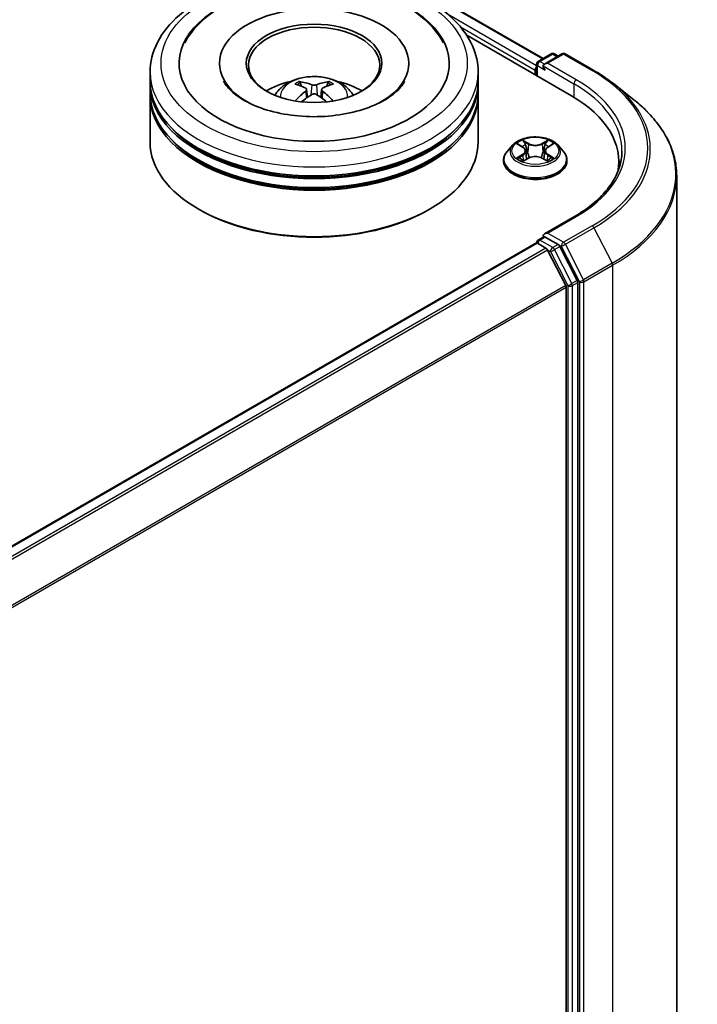
# Model space of a CAD drawing. Units: millimetres. Extents: x 0 to 6707, y 0 to 1124.
# Drawn here: x 407 to 452, y 386 to 451 of the extents above; entities that cross this region are included whole.
import ezdxf

# ---------------------------------------------------------------- set-up
doc = ezdxf.new("R2010")
doc.units = ezdxf.units.MM
doc.header["$LTSCALE"] = 2.5
doc.layers.add('Visible (ISO)', color=7, linetype='Continuous', lineweight=35)
doc.layers.add('Visible Narrow (ISO)', color=7, linetype='Continuous', lineweight=25)

msp = doc.modelspace()

# ---------------------------------------------------------------- linework, layer by layer
at = {"layer": 'Visible (ISO)'}
for p, q in [((366.0374, 491.7936), (441.5297, 448.2081)), ((436.5374, 449.7261), (443.391, 445.7692)), ((441.213, 448.0252), (442.0508, 448.5089)), ((442.7583, 448.5091), (441.611, 447.8467)), ((442.265, 448.5089), (442.5115, 448.3666)), ((442.9726, 448.5091), (444.8414, 447.4302)), ((420.3934, 447.898), (420.3934, 447.7579)), ((432.7505, 447.898), (432.7505, 447.7579)), ((441.0171, 447.4605), (441.0171, 447.1398)), ((441.1059, 447.8396), (441.1059, 447.0885)), ((415.8577, 446.7315), (415.8577, 447.3147)), ((437.2862, 446.7315), (437.2862, 447.3147)), ((415.8577, 445.9734), (415.8577, 446.5566)), ((426.0809, 446.1938), (426.1366, 445.6754)), ((427.063, 446.1938), (427.0073, 445.6754)), ((437.2862, 445.9734), (437.2862, 446.5566)), ((446.1176, 446.5689), (447.4683, 445.4997)), ((415.8577, 442.7657), (415.8577, 445.7984)), ((437.2862, 442.7657), (437.2862, 445.7984)), ((439.5523, 442.5671), (439.198, 442.1718)), ((439.8993, 442.6105), (440.2035, 442.4287)), ((441.8308, 442.4287), (442.1349, 442.6105)), ((442.482, 442.5671), (442.8363, 442.1718)), ((440.2592, 441.5276), (440.5759, 441.7042)), ((440.3907, 442.1789), (440.4493, 441.6336)), ((441.4583, 441.7042), (441.7751, 441.5276)), ((441.6435, 442.1789), (441.585, 441.6336)), ((438.9457, 441.5409), (438.9457, 441.5647)), ((443.0886, 441.5409), (443.0886, 441.5647)), ((446.4664, 441.4826), (446.4664, 440.9759)), ((450.2521, 440.5445), (450.2521, 366.8949)), ((419.0968, 438.3333), (418.9958, 438.3916)), ((434.0471, 438.3333), (434.1481, 438.3916)), ((443.5869, 437.9065), (441.611, 436.7657)), ((441.213, 436.361), (441.5732, 436.5689)), ((442.5115, 436.0708), (441.6737, 436.5545)), ((441.0615, 436.1568), (385.5596, 404.1128)), ((441.1059, 436.1668), (441.1059, 436.1754)), ((441.1686, 436.1462), (441.7038, 435.8373)), ((443.7599, 433.7184), (442.6279, 435.9407)), ((441.8202, 435.7071), (443.0023, 433.3866)), ((443.0374, 433.2543), (443.0374, 360.1879)), ((443.795, 360.1477), (443.795, 433.5861))]:
    msp.add_line(p, q, dxfattribs=at)
for centre, start, end in [((441.3202, 447.8396), 120, 180), ((442.1579, 448.3233), 60, 120), ((442.8654, 448.3235), 60, 120), ((441.3202, 436.1754), 120, 180)]:
    msp.add_arc(centre, 0.2143, start, end, dxfattribs=at)
for centre, major_axis, ratio, start_param, end_param in [((426.5719, 447.898), (8.8214, 0), 0.5773503, 2.2877064, 7.1370716), ((426.5719, 447.898), (6.1786, 0), 0.5773503, 5.4710656, 10.2368977), ((426.5719, 447.7813), (-4.2857, 0), 0.5773503, 2.3727253, 7.0520527), ((441.1686, 447.548), (-0.1071, -0.1856), 0.5773503, 4.3540694, 5.4977871), ((441.8252, 447.723), (-0.303, 0), 0.5773503, 4.712389, 6.2831853), ((441.6737, 447.6355), (-0.1071, 0.1856), 0.5773503, 0.7853982, 2.3561945), ((426.5719, 446.7315), (-10.7143, 0), 0.5773503, 0, 3.1415927), ((426.5719, 446.5566), (10.7143, 0), 0.5773503, 3.12745, 6.2973279), ((426.5719, 444.3987), (-4.2857, 0), 0.5773503, 5.0762837, 5.5305884), ((426.6461, 442.4615), (2.4381, -3.9499), 0.4946241, 2.4477608, 2.6867451), ((426.6461, 442.3843), (-1.8149, -4.2723), 0.5952629, 3.9628231, 4.1931334), ((426.505, 442.3801), (-2.1837, 4.096), 0.654173, 5.6260122, 5.8649965), ((426.6388, 442.3801), (-2.1837, -4.096), 0.654173, 3.5597815, 3.7987657), ((426.4978, 442.4615), (2.4381, 3.9499), 0.4946241, 0.4548476, 0.6938319), ((426.4978, 442.3843), (-1.8149, 4.2723), 0.5952629, 5.2316446, 5.4619549), ((426.5719, 444.3987), (-4.2857, 0), 0.5773503, 3.8941895, 4.3484943), ((426.5719, 445.7984), (10.7143, 0), 0.5773503, 3.12745, 6.2973279), ((426.5719, 445.9734), (-10.7143, 0), 0.5773503, 0, 3.1415927), ((426.505, 442.4657), (2.7765, 3.7199), 0.5535342, 0.9593188, 1.1511249), ((426.6388, 442.4657), (2.7765, -3.7199), 0.5535342, 1.9904677, 2.1822739), ((435.9664, 441.4826), (10.5, 0), 0.5773503, 6.1711605, 7.0685835), ((426.5719, 446.5566), (-10.5714, 0), 0.5773503, 0.478284, 2.6633086), ((426.5719, 445.7984), (-10.5714, 0), 0.5773503, 0.478284, 2.6633086), ((426.5719, 442.7657), (10.7143, 0), 0.5773503, 3.1415927, 6.2831853), ((435.9664, 440.3162), (10.7143, 0), 0.5773503, 0.1529658, 0.2006295), ((426.5719, 442.649), (10.5714, 0), 0.5773503, 3.9269908, 5.4977871), ((441.8252, 436.642), (-0.303, 0), 0.5773503, 4.712389, 6.2831853), ((441.6737, 436.7294), (-0.1071, -0.1856), 0.5773503, 5.4977871, 6.1236372), ((441.1686, 435.9713), (-0.1071, 0.1856), 0.5773503, 5.4977871, 6.2831853), ((441.7038, 435.6623), (0.1071, -0.1856), 0.5773503, 1.4801364, 2.3561945), ((442.5115, 435.8959), (0.1071, -0.1856), 0.5773503, 1.4801364, 2.3561945), ((442.8859, 433.3418), (0.1071, -0.1856), 0.5773503, 0.7853982, 1.4801364), ((443.6435, 433.6736), (0.1071, -0.1856), 0.5773503, 0.7853982, 1.4801364)]:
    msp.add_ellipse(centre, major_axis=major_axis, ratio=ratio, start_param=start_param, end_param=end_param, dxfattribs=at)
msp.add_ellipse((426.5719, 447.898), major_axis=(4.4286, 0), ratio=0.5773503, dxfattribs=at)
for points, knots in [([(415.8577, 447.3147), (415.8577, 447.9775), (416.0237, 448.6379), (416.6653, 449.9089), (417.1584, 450.5142), (418.4437, 451.6302), (419.2575, 452.131), (421.1061, 452.9538), (422.1437, 453.2731), (424.3263, 453.6983), (425.4703, 453.8051), (427.7543, 453.7998), (428.894, 453.6883), (431.063, 453.2557), (432.0917, 452.9343), (433.9396, 452.1026), (434.758, 451.5916), (436.0827, 450.4174), (436.5942, 449.7544), (437.1571, 448.4841), (437.2862, 447.9001), (437.2862, 447.3147)], [5.4977871, 5.4977871, 5.4977871, 5.4977871, 5.7813922, 5.7813922, 6.0845916, 6.0845916, 6.4118539, 6.4118539, 6.7431319, 6.7431319, 7.0726004, 7.0726004, 7.4012185, 7.4012185, 7.7307232, 7.7307232, 8.0620184, 8.0620184, 8.3888941, 8.3888941, 8.6393798, 8.6393798, 8.6393798, 8.6393798]), ([(418.1308, 449.2373), (418.3556, 449.6648), (418.6481, 450.0573), (419.5071, 450.9484), (420.1371, 451.4006), (421.6057, 452.1758), (422.4584, 452.4862), (424.2615, 452.9185), (425.2113, 453.0409), (427.1167, 453.0944), (428.0717, 453.0269), (429.9103, 452.7058), (430.7933, 452.4518), (432.4111, 451.7599), (433.1453, 451.3207), (434.2743, 450.3381), (434.7062, 449.8209), (435.013, 449.2373)], [2.6509041, 2.6509041, 2.6509041, 2.6509041, 2.8640704, 2.8640704, 3.1863273, 3.1863273, 3.5333994, 3.5333994, 3.8784321, 3.8784321, 4.2206826, 4.2206826, 4.5645366, 4.5645366, 4.9121077, 4.9121077, 5.2030776, 5.2030776, 5.2030776, 5.2030776]), ([(444.8414, 447.4302), (444.9338, 447.3768), (445.0248, 447.3226), (445.204, 447.2125), (445.2921, 447.1567), (445.4654, 447.0433), (445.5506, 446.9859), (445.7179, 446.8694), (445.8001, 446.8103), (445.9612, 446.6908), (446.0402, 446.6302), (446.1176, 446.5689)], [1.57079633, 1.57079633, 1.57079633, 1.57079633, 1.60184851, 1.60184851, 1.63290069, 1.63290069, 1.66395288, 1.66395288, 1.69500506, 1.69500506, 1.72605724, 1.72605724, 1.72605724, 1.72605724]), ([(424.0157, 445.8101), (424.0953, 445.9475), (424.1891, 446.0693), (424.4615, 446.3576), (424.6536, 446.4987), (425.1096, 446.7561), (425.3806, 446.8566), (425.9542, 446.9961), (426.258, 447.0311), (426.8625, 447.0326), (427.1629, 446.9999), (427.7485, 446.8627), (428.0337, 446.7581), (428.5537, 446.4612), (428.7934, 446.2729), (429.0394, 445.9519), (429.0859, 445.8832), (429.1282, 445.8101)], [1.1080064, 1.1080064, 1.1080064, 1.1080064, 1.2848512, 1.2848512, 1.5822086, 1.5822086, 1.9574686, 1.9574686, 2.3518935, 2.3518935, 2.7417298, 2.7417298, 3.1359976, 3.1359976, 3.5103035, 3.5103035, 3.6043826, 3.6043826, 3.6043826, 3.6043826]), ([(431.161, 445.4901), (430.7636, 445.2607), (430.2883, 445.0522), (429.2166, 444.7112), (428.6178, 444.5804), (427.3587, 444.4216), (426.6977, 444.3954), (425.3921, 444.455), (424.7478, 444.5412), (423.5554, 444.8114), (423.0064, 444.9943), (422.0672, 445.4199), (421.674, 445.6611), (421.0675, 446.1506), (420.8538, 446.3973), (420.6971, 446.6535), (420.6775, 446.688), (420.6597, 446.7218)], [0, 0, 0, 0, 0.2816664, 0.2816664, 0.5702919, 0.5702919, 0.8642759, 0.8642759, 1.1593291, 1.1593291, 1.4508445, 1.4508445, 1.7352514, 1.7352514, 2.0167553, 2.0167553, 2.0614849, 2.0614849, 2.0614849, 2.0614849]), ([(425.5976, 446.7033), (425.605, 446.7024), (425.6137, 446.6997), (425.6293, 446.6915), (425.639, 446.6842), (425.6537, 446.669), (425.6615, 446.6585), (425.6711, 446.641), (425.675, 446.6315), (425.6777, 446.6227)], [0.014560073, 0.014560073, 0.014560073, 0.014560073, 0.018722682, 0.018722682, 0.023429831, 0.023429831, 0.028069056, 0.028069056, 0.031810177, 0.031810177, 0.031810177, 0.031810177]), ([(426.0211, 446.2694), (426.0407, 446.2592), (426.0573, 446.2454), (426.0783, 446.2137), (426.0826, 446.1958), (426.0796, 446.161), (426.0721, 446.1419), (426.0488, 446.1103), (426.0358, 446.0974), (426.0211, 446.0858)], [-0.203600863, -0.203600863, -0.203600863, -0.203600863, -0.191101084, -0.191101084, -0.178601305, -0.178601305, -0.166077191, -0.166077191, -0.156924256, -0.156924256, -0.156924256, -0.156924256]), ([(426.7309, 446.4957), (426.7088, 446.4869), (426.6812, 446.4794), (426.6216, 446.47), (426.5896, 446.4681), (426.5301, 446.4695), (426.4987, 446.4728), (426.4491, 446.4832), (426.4298, 446.4891), (426.413, 446.4957)], [-0.203600878, -0.203600878, -0.203600878, -0.203600878, -0.191101099, -0.191101099, -0.178601321, -0.178601321, -0.166077206, -0.166077206, -0.156924272, -0.156924272, -0.156924272, -0.156924272]), ([(427.1228, 446.0858), (427.1032, 446.1012), (427.0865, 446.1192), (427.0656, 446.1563), (427.0613, 446.1754), (427.0643, 446.2093), (427.0718, 446.2265), (427.0951, 446.2521), (427.1081, 446.2616), (427.1228, 446.2694)], [-0.203600863, -0.203600863, -0.203600863, -0.203600863, -0.191101084, -0.191101084, -0.178601305, -0.178601305, -0.166077191, -0.166077191, -0.156924256, -0.156924256, -0.156924256, -0.156924256]), ([(427.4662, 446.6227), (427.4689, 446.6315), (427.4728, 446.641), (427.4824, 446.6585), (427.4901, 446.669), (427.5049, 446.6842), (427.5145, 446.6915), (427.5302, 446.6997), (427.5388, 446.7024), (427.5463, 446.7033)], [0.042728556, 0.042728556, 0.042728556, 0.042728556, 0.046469677, 0.046469677, 0.051108902, 0.051108902, 0.055816051, 0.055816051, 0.05997866, 0.05997866, 0.05997866, 0.05997866]), ([(432.4841, 446.7218), (432.3573, 446.4806), (432.1349, 446.2022), (431.6167, 445.7775), (431.4033, 445.63), (431.161, 445.4901)], [5.79249672, 5.79249672, 5.79249672, 5.79249672, 6.11138992, 6.11138992, 6.28318531, 6.28318531, 6.28318531, 6.28318531]), ([(426.413, 445.8596), (426.4351, 445.8734), (426.4627, 445.8852), (426.5223, 445.9), (426.5543, 445.903), (426.6138, 445.9009), (426.6452, 445.8956), (426.6947, 445.8792), (426.7141, 445.87), (426.7309, 445.8596)], [-0.203600878, -0.203600878, -0.203600878, -0.203600878, -0.191101099, -0.191101099, -0.178601321, -0.178601321, -0.166077206, -0.166077206, -0.156924272, -0.156924272, -0.156924272, -0.156924272]), ([(450.2521, 440.5445), (450.2521, 440.9013), (450.213, 441.2582), (450.058, 441.9649), (449.9419, 442.3147), (449.6358, 443.001), (449.4457, 443.3376), (448.9954, 443.9921), (448.7352, 444.3102), (448.1494, 444.9232), (447.8239, 445.2182), (447.4683, 445.4997)], [3.92699082, 3.92699082, 3.92699082, 3.92699082, 4.05301827, 4.05301827, 4.17904572, 4.17904572, 4.30507316, 4.30507316, 4.43110061, 4.43110061, 4.55712806, 4.55712806, 4.55712806, 4.55712806]), ([(425.3513, 445.4401), (425.3538, 445.4408), (425.3562, 445.4413), (425.3655, 445.4424), (425.3734, 445.4408), (425.3802, 445.4369), (425.3814, 445.4361), (425.3825, 445.4352)], [0.0219671693, 0.0219671693, 0.0219671693, 0.0219671693, 0.0234298311, 0.0234298311, 0.0280690561, 0.0280690561, 0.028985175, 0.028985175, 0.028985175, 0.028985175]), ([(427.7614, 445.4352), (427.7625, 445.4361), (427.7637, 445.4369), (427.7705, 445.4408), (427.7784, 445.4424), (427.7877, 445.4413), (427.7901, 445.4408), (427.7926, 445.4401)], [0.0455535579, 0.0455535579, 0.0455535579, 0.0455535579, 0.0464696768, 0.0464696768, 0.0511089018, 0.0511089018, 0.0525715636, 0.0525715636, 0.0525715636, 0.0525715636]), ([(442.482, 442.5671), (442.3943, 442.6649), (442.283, 442.7507), (442.0204, 442.8984), (441.8674, 442.9591), (441.539, 443.0479), (441.3638, 443.0759), (441.0085, 443.0975), (440.8286, 443.0911), (440.4804, 443.0448), (440.3123, 443.0048), (440.0033, 442.8933), (439.8625, 442.8217), (439.6713, 442.6848), (439.6071, 442.6283), (439.5523, 442.5671)], [4.4045574, 4.4045574, 4.4045574, 4.4045574, 4.7255704, 4.7255704, 5.059999, 5.059999, 5.3930764, 5.3930764, 5.7243898, 5.7243898, 6.0561258, 6.0561258, 6.3901037, 6.3901037, 6.5910169, 6.5910169, 6.5910169, 6.5910169]), ([(440.1948, 442.8843), (440.1945, 442.8846), (440.1942, 442.8848), (440.1935, 442.8854), (440.1931, 442.8858), (440.1927, 442.8862)], [-0.00023059908, -0.00023059908, -0.00023059908, -0.00023059908, 0, 0, 0.00033832945, 0.00033832945, 0.00033832945, 0.00033832945]), ([(440.1927, 442.8862), (440.193, 442.8858), (440.1932, 442.8854), (440.1936, 442.8847), (440.1938, 442.8844), (440.194, 442.8841)], [-0.00033832945, -0.00033832945, -0.00033832945, -0.00033832945, 0, 0, 0.00024151791, 0.00024151791, 0.00024151791, 0.00024151791]), ([(441.7536, 442.7346), (441.7937, 442.79), (441.8165, 442.847), (441.841, 442.8854), (441.8413, 442.8858), (441.8415, 442.8862)], [0, 0, 0, 0, 0.032055974, 0.032055974, 0.032394303, 0.032394303, 0.032394303, 0.032394303]), ([(441.8415, 442.8862), (441.8411, 442.8858), (441.8407, 442.8854), (441.8366, 442.8818), (441.8328, 442.8783), (441.8291, 442.8748)], [-0.0323943032, -0.0323943032, -0.0323943032, -0.0323943032, -0.0320559737, -0.0320559737, -0.0289727583, -0.0289727583, -0.0289727583, -0.0289727583]), ([(439.9693, 442.5687), (439.9267, 442.617), (439.8618, 442.6446), (439.7997, 442.6582), (439.799, 442.6583), (439.7983, 442.6585)], [0.001902216, 0.001902216, 0.001902216, 0.001902216, 0.032055974, 0.032055974, 0.032394303, 0.032394303, 0.032394303, 0.032394303]), ([(439.7983, 442.6585), (439.7989, 442.6582), (439.7995, 442.658), (439.8059, 442.6556), (439.8117, 442.6533), (439.8174, 442.6509)], [-0.0323943032, -0.0323943032, -0.0323943032, -0.0323943032, -0.0320559737, -0.0320559737, -0.0289727583, -0.0289727583, -0.0289727583, -0.0289727583]), ([(440.3907, 442.1789), (440.3886, 442.1983), (440.3842, 442.2176), (440.3708, 442.2551), (440.3618, 442.2734), (440.34, 442.3087), (440.327, 442.3256), (440.2975, 442.358), (440.2809, 442.3733), (440.2445, 442.4023), (440.2247, 442.416), (440.2035, 442.4287)], [3.98889417, 3.98889417, 3.98889417, 3.98889417, 4.13010248, 4.13010248, 4.27131078, 4.27131078, 4.41251908, 4.41251908, 4.55372738, 4.55372738, 4.69493569, 4.69493569, 4.69493569, 4.69493569]), ([(441.8308, 442.4287), (441.8096, 442.416), (441.7898, 442.4023), (441.7534, 442.3733), (441.7368, 442.358), (441.7073, 442.3256), (441.6943, 442.3087), (441.6724, 442.2734), (441.6635, 442.2551), (441.6501, 442.2176), (441.6456, 442.1983), (441.6435, 442.1789)], [0.01745329, 0.01745329, 0.01745329, 0.01745329, 0.1586616, 0.1586616, 0.2998699, 0.2998699, 0.4410782, 0.4410782, 0.5822865, 0.5822865, 0.72349481, 0.72349481, 0.72349481, 0.72349481]), ([(442.236, 442.6585), (442.2353, 442.6583), (442.2346, 442.6582), (442.2334, 442.6579), (442.2329, 442.6578), (442.2324, 442.6577)], [-0.00033832945, -0.00033832945, -0.00033832945, -0.00033832945, 0, 0, 0.00024151791, 0.00024151791, 0.00024151791, 0.00024151791]), ([(442.2328, 442.6573), (442.2332, 442.6574), (442.2336, 442.6576), (442.2347, 442.658), (442.2353, 442.6582), (442.236, 442.6585)], [-0.00023059908, -0.00023059908, -0.00023059908, -0.00023059908, 0, 0, 0.00033832945, 0.00033832945, 0.00033832945, 0.00033832945]), ([(439.198, 442.1718), (439.166, 442.1362), (439.1368, 442.0994), (439.0839, 442.0235), (439.0604, 441.9844), (439.0195, 441.9043), (439.0022, 441.8632), (438.9742, 441.7797), (438.9635, 441.7372), (438.9493, 441.6513), (438.9457, 441.608), (438.9457, 441.5647)], [0.30783155, 0.30783155, 0.30783155, 0.30783155, 0.40334487, 0.40334487, 0.4988582, 0.4988582, 0.59437152, 0.59437152, 0.68988484, 0.68988484, 0.78539816, 0.78539816, 0.78539816, 0.78539816]), ([(439.8015, 441.7077), (439.801, 441.7075), (439.8006, 441.7074), (439.7995, 441.707), (439.7989, 441.7067), (439.7983, 441.7065)], [-0.00023059908, -0.00023059908, -0.00023059908, -0.00023059908, 0, 0, 0.00033832945, 0.00033832945, 0.00033832945, 0.00033832945]), ([(439.7983, 441.7065), (439.799, 441.7066), (439.7997, 441.7068), (439.8009, 441.707), (439.8013, 441.7071), (439.8018, 441.7072)], [-0.00033832945, -0.00033832945, -0.00033832945, -0.00033832945, 0, 0, 0.00024151791, 0.00024151791, 0.00024151791, 0.00024151791]), ([(440.0373, 441.6805), (440.0503, 441.6698), (440.0642, 441.659), (440.0942, 441.6375), (440.1103, 441.6268), (440.1443, 441.6056), (440.1623, 441.5951), (440.2003, 441.5746), (440.2202, 441.5646), (440.253, 441.5492), (440.2654, 441.5436), (440.2781, 441.5381)], [1.39332395, 1.39332395, 1.39332395, 1.39332395, 1.46346938, 1.46346938, 1.53361482, 1.53361482, 1.60376025, 1.60376025, 1.67390568, 1.67390568, 1.71478324, 1.71478324, 1.71478324, 1.71478324]), ([(441.4583, 441.7042), (441.4107, 441.7307), (441.3565, 441.7527), (441.24, 441.7861), (441.1775, 441.7975), (441.0498, 441.809), (440.9845, 441.809), (440.8567, 441.7975), (440.7943, 441.7861), (440.6777, 441.7527), (440.6236, 441.7307), (440.5759, 441.7042)], [4.7298423, 4.7298423, 4.7298423, 4.7298423, 5.0370202, 5.0370202, 5.3441982, 5.3441982, 5.6513761, 5.6513761, 5.9585541, 5.9585541, 6.265732, 6.265732, 6.265732, 6.265732]), ([(441.7562, 441.5381), (441.7688, 441.5436), (441.7812, 441.5492), (441.8141, 441.5646), (441.834, 441.5746), (441.8719, 441.5951), (441.8899, 441.6056), (441.924, 441.6268), (441.94, 441.6375), (441.97, 441.659), (441.984, 441.6698), (441.9969, 441.6805)], [2.99760574, 2.99760574, 2.99760574, 2.99760574, 3.0384833, 3.0384833, 3.10862873, 3.10862873, 3.17877417, 3.17877417, 3.2489196, 3.2489196, 3.31906503, 3.31906503, 3.31906503, 3.31906503]), ([(442.0572, 441.7089), (442.0993, 441.7168), (442.1686, 441.7207), (442.2346, 441.7068), (442.2353, 441.7066), (442.236, 441.7065)], [0, 0, 0, 0, 0.032055974, 0.032055974, 0.032394303, 0.032394303, 0.032394303, 0.032394303]), ([(442.236, 441.7065), (442.2353, 441.7067), (442.2347, 441.707), (442.2283, 441.7094), (442.2226, 441.7114), (442.2168, 441.7134)], [-0.0323943032, -0.0323943032, -0.0323943032, -0.0323943032, -0.0320559737, -0.0320559737, -0.0289727583, -0.0289727583, -0.0289727583, -0.0289727583]), ([(443.0886, 441.5647), (443.0886, 441.608), (443.085, 441.6513), (443.0707, 441.7372), (443.0601, 441.7797), (443.0321, 441.8632), (443.0147, 441.9043), (442.9739, 441.9844), (442.9503, 442.0235), (442.8975, 442.0994), (442.8682, 442.1362), (442.8363, 442.1718)], [3.92699082, 3.92699082, 3.92699082, 3.92699082, 4.02250414, 4.02250414, 4.11801746, 4.11801746, 4.21353078, 4.21353078, 4.30904411, 4.30904411, 4.40455743, 4.40455743, 4.40455743, 4.40455743]), ([(446.6806, 442.1825), (446.6806, 441.8715), (446.6383, 441.5606), (446.4691, 440.9437), (446.3421, 440.6378), (446.0045, 440.0378), (445.7938, 439.7438), (445.2924, 439.1757), (445.0018, 438.9017), (444.3471, 438.3814), (443.9831, 438.1352), (443.5869, 437.9065)], [2.35619449, 2.35619449, 2.35619449, 2.35619449, 2.51327412, 2.51327412, 2.67035376, 2.67035376, 2.82743339, 2.82743339, 2.98451302, 2.98451302, 3.14159265, 3.14159265, 3.14159265, 3.14159265]), ([(438.9457, 441.5409), (438.9457, 441.4132), (438.9793, 441.2858), (439.11, 441.0418), (439.2092, 440.9256), (439.4654, 440.7149), (439.6245, 440.6213), (439.9845, 440.4684), (440.1854, 440.4094), (440.608, 440.3317), (440.8295, 440.3129), (441.2711, 440.317), (441.4911, 440.3399), (441.9085, 440.4254), (442.1057, 440.4879), (442.4578, 440.6475), (442.6126, 440.7446), (442.8623, 440.9649), (442.9577, 441.0881), (443.0642, 441.3233), (443.0886, 441.432), (443.0886, 441.5409)], [0.7853982, 0.7853982, 0.7853982, 0.7853982, 1.0851087, 1.0851087, 1.3975197, 1.3975197, 1.7220128, 1.7220128, 2.0477407, 2.0477407, 2.3724912, 2.3724912, 2.696846, 2.696846, 3.0216801, 3.0216801, 3.3474775, 3.3474775, 3.6713926, 3.6713926, 3.9269908, 3.9269908, 3.9269908, 3.9269908]), ([(440.2718, 441.5346), (440.2371, 441.5368), (440.2159, 441.5146), (440.1932, 441.4796), (440.193, 441.4792), (440.1927, 441.4788)], [0.002431037, 0.002431037, 0.002431037, 0.002431037, 0.032055974, 0.032055974, 0.032394303, 0.032394303, 0.032394303, 0.032394303]), ([(440.1927, 441.4788), (440.1931, 441.4791), (440.1935, 441.4795), (440.1977, 441.4832), (440.2014, 441.4864), (440.2052, 441.4895)], [-0.0323943032, -0.0323943032, -0.0323943032, -0.0323943032, -0.0320559737, -0.0320559737, -0.0289727583, -0.0289727583, -0.0289727583, -0.0289727583]), ([(441.8395, 441.4806), (441.8398, 441.4804), (441.84, 441.4801), (441.8407, 441.4795), (441.8411, 441.4791), (441.8415, 441.4788)], [-0.00023059908, -0.00023059908, -0.00023059908, -0.00023059908, 0, 0, 0.00033832945, 0.00033832945, 0.00033832945, 0.00033832945]), ([(441.8415, 441.4788), (441.8413, 441.4792), (441.841, 441.4796), (441.8406, 441.4803), (441.8404, 441.4805), (441.8402, 441.4808)], [-0.00033832945, -0.00033832945, -0.00033832945, -0.00033832945, 0, 0, 0.00024151791, 0.00024151791, 0.00024151791, 0.00024151791]), ([(441.5732, 436.5689), (441.5824, 436.5742), (441.5978, 436.5771), (441.634, 436.5728), (441.6546, 436.5655), (441.6737, 436.5545)], [0.038953354, 0.038953354, 0.038953354, 0.038953354, 0.050334548, 0.050334548, 0.061715743, 0.061715743, 0.061715743, 0.061715743])]:
    msp.add_open_spline(points, degree=3, knots=knots, dxfattribs=at)
for points, weights in [([(425.7429, 446.4), (425.7115, 446.5072), (425.6777, 446.6227)], [1.08273581125, 1.07755563389, 1.07090462461]), ([(427.4662, 446.6227), (427.4323, 446.5072), (427.4009, 446.4)], [1.07090461894, 1.07755562758, 1.08273580442])]:
    msp.add_rational_spline(points, weights, degree=2, dxfattribs=at)
for points in [[(425.3828, 445.435), (425.3827, 445.4351), (425.3826, 445.4352), (425.3825, 445.4353)], [(427.7614, 445.4353), (427.7613, 445.4352), (427.7612, 445.4351), (427.7611, 445.435)], [(441.8291, 442.8748), (441.7937, 442.8419), (441.7578, 442.8011), (441.7175, 442.7618)], [(439.8174, 442.6509), (439.8452, 442.6396), (439.8732, 442.6262), (439.8994, 442.6106)], [(442.1349, 442.6106), (442.1349, 442.6106), (442.1349, 442.6106), (442.135, 442.6107)], [(442.2168, 441.7134), (442.1627, 441.7321), (442.1079, 441.7437), (442.0667, 441.7515)], [(440.2052, 441.4895), (440.2229, 441.5043), (440.2407, 441.5173), (440.2591, 441.5277)]]:
    msp.add_open_spline(points, degree=3, dxfattribs=at)
at = {"layer": 'Visible Narrow (ISO)'}
for p, q in [((365.966, 491.7865), (441.4879, 448.1839)), ((435.2906, 451.1167), (441.1059, 447.7592)), ((436.1225, 450.2865), (441.0171, 447.4605)), ((441.3202, 448.0146), (442.1579, 448.4983)), ((441.611, 447.8467), (441.3202, 448.0146)), ((441.8252, 447.898), (442.8654, 448.4985)), ((442.1579, 448.4983), (442.4487, 448.3304)), ((442.8654, 448.4985), (444.7342, 447.4196)), ((441.1686, 447.7521), (441.6737, 447.4605)), ((441.1686, 447.0523), (441.1686, 447.7521)), ((441.5222, 447.723), (443.5425, 446.5566)), ((443.694, 446.819), (441.8252, 447.898)), ((426.0211, 446.0858), (426.0568, 445.6181)), ((426.413, 446.4957), (426.3673, 445.8307)), ((426.7309, 446.4957), (426.7766, 445.8307)), ((427.1228, 446.0858), (427.0871, 445.6181)), ((443.5425, 446.5566), (443.5425, 445.6799)), ((440.5933, 442.6628), (440.1927, 442.8862)), ((441.8415, 442.8862), (441.441, 442.6628)), ((439.7983, 442.6585), (440.1851, 442.4272)), ((440.3167, 442.7618), (440.5686, 442.6214)), ((440.5325, 442.1156), (440.4046, 442.5772)), ((440.5686, 442.6214), (440.5325, 442.1156)), ((441.4657, 442.6214), (441.7175, 442.7618)), ((441.4657, 442.6214), (441.5017, 442.1156)), ((441.6296, 442.5772), (441.5017, 442.1156)), ((441.8491, 442.4272), (442.236, 442.6585)), ((440.1851, 441.9378), (439.7983, 441.7065)), ((439.9675, 441.7515), (440.2107, 441.8969)), ((440.0965, 441.6362), (440.071, 441.6773)), ((440.1927, 441.4788), (440.5933, 441.7021)), ((440.2107, 441.8969), (440.2358, 441.5572)), ((441.441, 441.7021), (441.8415, 441.4788)), ((441.8235, 441.8969), (441.7984, 441.5572)), ((441.8235, 441.8969), (442.0667, 441.7515)), ((442.236, 441.7065), (441.8491, 441.9378)), ((441.9632, 441.6773), (441.9377, 441.6362)), ((440.238, 441.5277), (440.238, 441.5276)), ((440.2389, 441.5152), (440.2389, 441.5151)), ((441.7953, 441.5152), (441.7953, 441.5151)), ((441.7962, 441.5277), (441.7962, 441.5276)), ((441.8252, 436.8169), (443.694, 437.8959)), ((444.7342, 437.2953), (442.8654, 436.2164)), ((442.9818, 436.0862), (444.8506, 437.1651)), ((444.8506, 437.1651), (446.0328, 434.8446)), ((441.3202, 436.3504), (441.6737, 436.5545)), ((442.8654, 436.2164), (441.8252, 436.8169)), ((441.1686, 436.1462), (385.6225, 404.0767)), ((441.7038, 435.8373), (386.1576, 403.7677)), ((442.1579, 435.8667), (441.3202, 436.3504)), ((442.5115, 436.0708), (442.1579, 435.8667)), ((442.2743, 435.7365), (442.6279, 435.9407)), ((442.5115, 436.0708), (442.7139, 435.9539)), ((442.7139, 435.9539), (443.8961, 433.6334)), ((444.164, 433.7657), (442.9818, 436.0862)), ((441.8202, 435.7071), (386.3286, 403.669)), ((441.8167, 435.7138), (442.0064, 435.6042)), ((442.0064, 435.6042), (443.1384, 433.382)), ((443.4064, 433.5143), (442.2743, 435.7365)), ((446.0328, 434.8446), (444.164, 433.7657)), ((444.1991, 433.6334), (446.0679, 434.7123)), ((446.0679, 434.7123), (446.0679, 361.0627)), ((443.0023, 433.3866), (387.5816, 401.3894)), ((443.0374, 433.2543), (387.6367, 401.2687)), ((443.1384, 433.382), (443.1384, 359.9436)), ((443.7599, 433.7184), (443.4064, 433.5143)), ((443.4415, 433.382), (443.795, 433.5861)), ((443.4415, 359.9436), (443.4415, 433.382)), ((443.8961, 433.6334), (443.8961, 359.9838)), ((444.1991, 359.9838), (444.1991, 433.6334))]:
    msp.add_line(p, q, dxfattribs=at)
for centre, major_axis in [((426.5719, 447.898), (-10, 0)), ((441.0171, 442.1825), (-1.5296, 0))]:
    msp.add_ellipse(centre, major_axis=major_axis, ratio=0.5773503, dxfattribs=at)
for centre, major_axis, ratio, start_param, end_param in [((441.3202, 447.8396), (0.1071, 0.1856), 0.5773503, 0.7853982, 2.3561945), ((441.3202, 447.8396), (-0.1071, 0.1856), 0.5773503, 5.4977871, 6.2831853), ((442.1579, 448.3233), (-0.1071, 0.1856), 0.5773503, 5.4977871, 6.2831853), ((442.1579, 448.3233), (0.1071, 0.1856), 0.5773503, 0, 0.7853982), ((442.8654, 448.3235), (-0.1071, 0.1856), 0.5773503, 5.4977871, 6.2831853), ((442.8654, 448.3235), (0.1071, 0.1856), 0.5773503, 0, 0.7853982), ((441.3202, 447.8396), (-0.2143, 0), 0.5773503, 0, 0.7853982), ((444.7342, 447.2446), (0.1071, 0.1856), 0.5773503, 0, 0.7853982), ((435.9664, 442.3574), (12.3996, 0), 0.5773503, 5.4977871, 7.0685835), ((426.5719, 447.3147), (-10.7143, 0), 0.5773503, 0, 3.1415927), ((426.5719, 445.7575), (-2.192, 0), 0.5773503, 3.0761472, 6.3486308), ((443.694, 446.644), (0.1071, 0.1856), 0.5773503, 0.7853982, 2.3561945), ((435.9664, 442.3574), (10.9286, 0), 0.5773503, 5.4977871, 7.0685835), ((426.5719, 445.9771), (-1.591, 0), 0.5773503, 5.3714845, 5.6240898), ((426.5719, 445.9413), (1.4808, 0), 0.5773503, 2.2191702, 2.4253628), ((426.5719, 445.9413), (1.4808, 0), 0.5773503, 0.7162298, 0.9224224), ((426.5719, 445.9771), (-1.591, 0), 0.5773503, 3.8006881, 4.0532935), ((435.9664, 442.1825), (10.7143, 0), 0.5773503, 0, 0.7853982), ((435.9664, 442.2945), (12.5643, 0), 0.5773503, 5.4977871, 6.9133226), ((435.9664, 440.6565), (14.236, 0), 0.5773503, 5.4977871, 6.9133226), ((441.0171, 442.1825), (-1.4715, 0), 0.5773503, 5.3071026, 5.6884717), ((441.0171, 442.1825), (-1.4715, 0), 0.5773503, 3.7363063, 4.1176753), ((441.0171, 442.1294), (-1.6494, 0), 0.5773503, 5.8056187, 9.9023446), ((441.0171, 442.0205), (1.1516, 0), 0.5773503, 2.1762943, 2.4206222), ((440.1851, 442.398), (0.0183, 0.0307), 0.5873385, 0, 0.7942785), ((439.7462, 442.1825), (0.6101, 0), 0.5773503, 5.5152404, 7.0511302), ((440.292, 442.7496), (-0.0292, -0.0206), 0.1849737, 1.043317, 2.4384992), ((440.1979, 442.601), (-0.1512, 0.3022), 0.5476269, 4.3686132, 4.9838691), ((440.3799, 442.5649), (-0.0344, -0.0095), 0.2229178, 3.8515805, 5.2070037), ((440.5933, 442.6337), (-0.0174, -0.0312), 0.5671862, 3.9184152, 5.401945), ((441.0171, 442.8896), (0.6457, 0), 0.5773503, 3.9444441, 5.4803339), ((441.0171, 442.9162), (-0.6101, 0), 0.5773503, 0.8028515, 2.3387412), ((441.441, 442.6337), (0.0174, -0.0312), 0.5671862, 0.8812403, 2.3647701), ((442.288, 442.1825), (-0.6101, 0), 0.5773503, 5.5152404, 7.0511302), ((441.8364, 442.601), (0.1512, 0.3022), 0.5476269, 1.2993162, 1.9145721), ((441.6543, 442.5649), (-0.0344, 0.0095), 0.2229178, 4.2177743, 5.5731974), ((441.0171, 442.0205), (1.1516, 0), 0.5773503, 0.7209705, 0.9652983), ((441.7422, 442.7496), (-0.0292, 0.0206), 0.1849737, 0.7030935, 2.0982756), ((441.8491, 442.398), (-0.0183, 0.0307), 0.5873385, 5.4889069, 6.2831853), ((441.0171, 441.6283), (-2.0483, 0), 0.5773503, 5.8056187, 9.9023446), ((441.0171, 442.1825), (1.4715, 0), 0.5773503, 3.7363063, 4.1176753), ((439.9931, 441.7398), (-0.0069, -0.035), 0.7797536, 4.5269049, 5.922087), ((439.8839, 441.4738), (0.1126, 0.2689), 0.7122196, 5.8136023, 6.4288582), ((440.0966, 441.6656), (-0.0304, -0.0188), 0.7297361, 5.1634453, 5.7754826), ((440.1851, 441.9086), (0.0183, -0.0307), 0.5873385, 0.8637843, 2.3473142), ((439.7462, 442.1559), (0.6457, 0), 0.5773503, 5.5152404, 6.3450887), ((440.5078, 442.1034), (-0.0344, -0.0095), 0.2228845, 3.8515738, 5.2026198), ((440.5933, 441.673), (-0.0174, 0.0312), 0.5671862, 5.5063628, 6.2831853), ((441.0171, 441.4487), (0.6101, 0), 0.5773503, 0.8028515, 2.3387412), ((441.441, 441.673), (0.0174, 0.0312), 0.5671862, 0, 0.7768225), ((441.5264, 442.1034), (-0.0344, 0.0095), 0.2228845, 4.2221582, 5.5732041), ((442.288, 442.1559), (-0.6457, 0), 0.5773503, 6.221282, 7.0511302), ((441.8491, 441.9086), (-0.0183, -0.0307), 0.5873385, 3.9358711, 5.419401), ((441.0171, 442.1825), (1.4715, 0), 0.5773503, 5.3071026, 5.6884717), ((442.1504, 441.4738), (-0.1126, 0.2689), 0.7122196, 6.1375124, 6.7527683), ((441.9376, 441.6656), (-0.0304, 0.0188), 0.7297361, 3.6492954, 4.2613326), ((442.0411, 441.7398), (0.0069, -0.035), 0.7797536, 0.3610983, 1.7562804), ((441.0171, 441.5647), (-2.0714, 0), 0.5773503, 0, 3.1415927), ((441.0171, 441.5409), (2.0714, 0), 0.5773503, 3.1415927, 6.2831853), ((435.9664, 440.5445), (14.2857, 0), 0.5773503, 5.4977871, 6.2831853), ((443.694, 437.7209), (-0.1071, 0.1856), 0.5773503, 5.4977871, 6.2831853), ((444.7342, 437.1203), (0.1071, -0.1856), 0.5773503, 1.4801364, 2.3561945), ((441.3202, 436.1754), (-0.2143, 0), 0.5773503, 0, 0.0701236), ((441.3202, 436.1754), (0.1071, 0.1856), 0.5773503, 0.7853982, 2.061679), ((441.3202, 436.1754), (-0.1071, 0.1856), 0.5773503, 5.4977871, 6.2831853), ((442.1579, 435.6917), (0.1071, 0.1856), 0.5773503, 0.7853982, 2.3561945), ((442.1579, 435.6917), (-0.1071, 0.1856), 0.5773503, 4.6217291, 5.4977871), ((442.8654, 436.0414), (0.1071, 0.1856), 0.5773503, 0.7853982, 2.3561945), ((442.8654, 436.0414), (-0.1909, -0.0973), 0.0739221, 0.617421, 2.1882173), ((442.8654, 436.0414), (-0.1071, 0.1856), 0.5773503, 4.6217291, 5.4977871), ((442.1579, 435.6917), (-0.1909, -0.0973), 0.0739221, 0.617421, 2.1882173), ((445.9164, 434.7998), (-0.1071, 0.1856), 0.5773503, 3.9269908, 4.6217291), ((443.29, 433.4695), (0.1909, 0.0973), 0.0739221, 3.7590136, 5.32981), ((443.29, 433.4695), (-0.2143, 0), 0.5773503, 0.7853982, 2.3561945), ((443.29, 433.4695), (-0.1071, 0.1856), 0.5773503, 3.9269908, 4.6217291), ((444.0476, 433.7209), (0.1909, 0.0973), 0.0739221, 3.7590136, 5.32981), ((444.0476, 433.7209), (-0.2143, 0), 0.5773503, 0.7853982, 2.3561945), ((444.0476, 433.7209), (-0.1071, 0.1856), 0.5773503, 3.9269908, 4.6217291)]:
    msp.add_ellipse(centre, major_axis=major_axis, ratio=ratio, start_param=start_param, end_param=end_param, dxfattribs=at)
for points in [[(440.194, 442.8841), (440.2181, 442.8462), (440.2409, 442.7895), (440.2806, 442.7346)], [(440.3167, 442.7618), (440.2725, 442.8049), (440.2335, 442.8499), (440.1948, 442.8843)], [(440.2806, 442.7346), (440.3169, 442.6845), (440.3453, 442.6261), (440.3617, 442.5671)], [(440.3617, 442.5671), (440.4044, 442.4133), (440.447, 442.2595), (440.4897, 442.1057)], [(441.5445, 442.1057), (441.5872, 442.2595), (441.6299, 442.4133), (441.6726, 442.5671)], [(441.6726, 442.5671), (441.6889, 442.6261), (441.7174, 442.6845), (441.7536, 442.7346)], [(442.2324, 442.6577), (442.1714, 442.6441), (442.1072, 442.6166), (442.065, 442.5687)], [(442.135, 442.6107), (442.1662, 442.6292), (442.1999, 442.6447), (442.2328, 442.6573)], [(439.9675, 441.7515), (439.9223, 441.7429), (439.8606, 441.7298), (439.8015, 441.7077)], [(439.8018, 441.7072), (439.8667, 441.7206), (439.9352, 441.7167), (439.977, 441.7089)], [(439.977, 441.7089), (439.9993, 441.7047), (440.0197, 441.695), (440.0373, 441.6804)], [(440.4897, 442.1057), (440.5257, 441.9759), (440.5676, 441.8487), (440.6178, 441.7256)], [(440.6518, 441.7404), (440.6052, 441.8622), (440.5662, 441.9878), (440.5325, 442.1156)], [(441.5017, 442.1156), (441.4681, 441.9878), (441.429, 441.8622), (441.3825, 441.7404)], [(441.4164, 441.7256), (441.4667, 441.8487), (441.5085, 441.9759), (441.5445, 442.1057)], [(441.997, 441.6804), (442.0146, 441.695), (442.0349, 441.7047), (442.0572, 441.7089)], [(441.8402, 441.4808), (441.818, 441.5149), (441.7969, 441.5368), (441.7624, 441.5346)], [(441.7751, 441.5277), (441.7972, 441.5153), (441.8184, 441.4991), (441.8395, 441.4806)]]:
    msp.add_open_spline(points, degree=3, dxfattribs=at)

doc.saveas('drawing.dxf')
